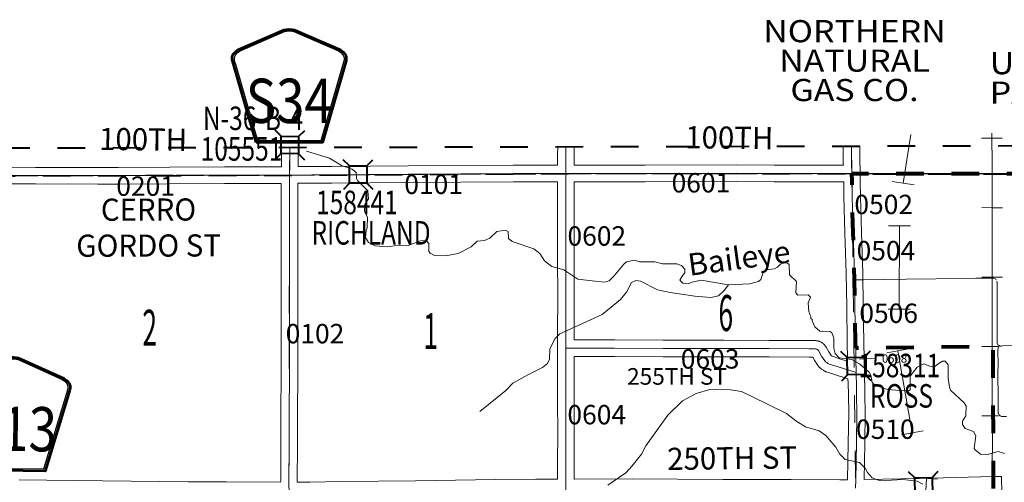
# Model space of a CAD drawing. Extents: x -9.3 to 34.7, y 33.2 to 67.2.
# Drawn here: x 10.1 to 13.7, y 61.5 to 63.2 of the extents above; entities that cross this region are included whole.
import ezdxf
from ezdxf.enums import TextEntityAlignment as Align

# ---------------------------------------------------------------- set-up
doc = ezdxf.new("R2010")
doc.units = ezdxf.units.MI
doc.header["$MEASUREMENT"] = 0
for name, pattern in [('DGN Style 1', [0.03005, 5e-05, -0.03]), ('DGN Style 2', [0.05, 0.03, -0.02]), ('DGN Style 7', [0.1, 0.045, -0.02, 0.015, -0.02])]:
    doc.linetypes.add(name, pattern=pattern)
for name, color, linetype, lineweight in [('tdCoCityStreetMinor', 7, 'Continuous', 0), ('tdCoClipBndry', 7, 'Continuous', 0), ('tdCoCoAdjSecRdTxt', 7, 'Continuous', 0), ('tdCoCoBndry', 1, 'DGN Style 7', 30), ('tdCoCoBndryPart', 1, 'DGN Style 7', 30), ('tdCoCorpBndry', 7, 'DGN Style 1', 80), ('tdCoHydroRiver', 5, 'Continuous', 0), ('tdCoHydroTxtLg', 5, 'Continuous', 0), ('tdCoPipe', 7, 'Continuous', 13), ('tdCoPipeTxt', 7, 'Continuous', 0), ('tdCoRRCL', 7, 'Continuous', 13), ('tdCoRROwnerTxt', 7, 'Continuous', 0), ('tdCoSecRdNmbr', 1, 'Continuous', 13), ('tdCoSecRdTxt', 7, 'Continuous', 0), ('tdCoSecRteBand', 7, 'Continuous', 30), ('tdCoSecRteCL', 7, 'Continuous', 0), ('tdCoSectLine', 7, 'DGN Style 1', 13), ('tdCoSectLinePart', 7, 'DGN Style 1', 13), ('tdCoSectNmbr', 7, 'Continuous', 0), ('tdCoShieldCoRteHrd', 52, 'Continuous', 0), ('tdCoStrucSec', 7, 'Continuous', 40), ('tdCoStrucSecCoName', 7, 'Continuous', 0), ('tdCoStrucSecFHWANum', 7, 'Continuous', 0), ('tdCoSurfConc', 6, 'Continuous', 0), ('tdCoSurfGravel', 1, 'Continuous', 0), ('tdCoTwpBndryShd', 7, 'Continuous', 0), ('tdPICoBndry', 30, 'Continuous', 100)]:
    doc.layers.add(name, color=color, linetype=linetype, lineweight=lineweight)
doc.styles.add('Style-Century Gothic', font='GOTHIC.TTF')
doc.styles.add('Style-Franklin Gothic Book I -0.08000', font='txt')
doc.styles.add('Style-Franklin Gothic Book I 0.15000', font='txt', dxfattribs={"oblique": 8.594367})
doc.styles.add('Style-Trebuchet MS', font='trebucbd.ttf')
doc.styles.add('Style-Tw Cen MT', font='TCM_____.TTF')
doc.styles.add('Style-Tw Cen MT IF', font='TCMI____.TTF')

# ---------------------------------------------------------------- blocks, each defined once
blk = doc.blocks.new('Shield_County_Route_16')
at = {"layer": 'tdCoShieldCoRteHrd', "color": 7, "linetype": 'Continuous', "lineweight": 53, "flags": 128}
blk.add_lwpolyline([(-0.1156, -0.1333), (-0.1975, 0.1496), (-0.2014, 0.1627), (-0.2021, 0.1686), (-0.2021, 0.1764), (-0.1979, 0.1867), (-0.1906, 0.1952), (-0.181, 0.2019), (-0.0138, 0.2742), (-0.0062, 0.2759), (0.0042, 0.2768), (0.0146, 0.2759), (0.0221, 0.2742), (0.1894, 0.2019), (0.199, 0.1952), (0.2063, 0.1867), (0.2105, 0.1764), (0.2105, 0.1686), (0.2098, 0.1627), (0.2059, 0.1496), (0.124, -0.1333), (-0.1156, -0.1333)], close=True, dxfattribs=at)
at = {"layer": 'tdCoShieldCoRteHrd', "color": 7, "linetype": 'Continuous', "lineweight": 30, "flags": 128}
blk.add_lwpolyline([(-0.1097, -0.127), (-0.1894, 0.1483), (-0.1932, 0.1609), (-0.1939, 0.1665), (-0.1939, 0.1741), (-0.1898, 0.184), (-0.1828, 0.1921), (-0.1736, 0.1985), (-0.013, 0.268), (-0.0058, 0.2695), (0.0042, 0.2704), (0.0142, 0.2695), (0.0214, 0.268), (0.182, 0.1985), (0.1912, 0.1921), (0.1982, 0.184), (0.2022, 0.1741), (0.2022, 0.1665), (0.2015, 0.1609), (0.1978, 0.1483), (0.1181, -0.127), (-0.1097, -0.127)], close=True, dxfattribs=at)
at = {"layer": 'tdCoShieldCoRteHrd', "color": 7, "linetype": 'Continuous', "lineweight": 0, "insert": (0.0042, -0.0624), "char_height": 0.16, "attachment_point": 8, "line_spacing_factor": 0.6, "style": 'Style-Trebuchet MS'}
blk.add_mtext('\\H1x;\\W0.84375;\\T1.010;C13', dxfattribs=at)
blk = doc.blocks.new('Shield_County_Route_33')
at = {"layer": 'tdCoShieldCoRteHrd', "color": 7, "linetype": 'Continuous', "lineweight": 53, "flags": 128}
blk.add_lwpolyline([(-0.1156, -0.1333), (-0.1975, 0.1496), (-0.2014, 0.1627), (-0.2021, 0.1686), (-0.2021, 0.1764), (-0.1979, 0.1867), (-0.1906, 0.1952), (-0.181, 0.2019), (-0.0138, 0.2742), (-0.0062, 0.2759), (0.0042, 0.2768), (0.0146, 0.2759), (0.0221, 0.2742), (0.1894, 0.2019), (0.199, 0.1952), (0.2063, 0.1867), (0.2105, 0.1764), (0.2105, 0.1686), (0.2098, 0.1627), (0.2059, 0.1496), (0.124, -0.1333), (-0.1156, -0.1333)], close=True, dxfattribs=at)
at = {"layer": 'tdCoShieldCoRteHrd', "color": 7, "linetype": 'Continuous', "lineweight": 30, "flags": 128}
blk.add_lwpolyline([(-0.1097, -0.127), (-0.1894, 0.1483), (-0.1932, 0.1609), (-0.1939, 0.1665), (-0.1939, 0.1741), (-0.1898, 0.184), (-0.1828, 0.1921), (-0.1736, 0.1985), (-0.013, 0.268), (-0.0058, 0.2695), (0.0042, 0.2704), (0.0142, 0.2695), (0.0214, 0.268), (0.182, 0.1985), (0.1912, 0.1921), (0.1982, 0.184), (0.2022, 0.1741), (0.2022, 0.1665), (0.2015, 0.1609), (0.1978, 0.1483), (0.1181, -0.127), (-0.1097, -0.127)], close=True, dxfattribs=at)
at = {"layer": 'tdCoShieldCoRteHrd', "color": 7, "linetype": 'Continuous', "lineweight": 0, "insert": (0.0042, -0.0624), "char_height": 0.16, "attachment_point": 8, "line_spacing_factor": 0.6, "style": 'Style-Trebuchet MS'}
blk.add_mtext('\\H1x;\\W0.84375;\\T1.010;S34', dxfattribs=at)
blk = doc.blocks.new('Bridge-Small_1')
at = {"layer": 'tdCoStrucSec', "color": 7, "linetype": 'Continuous', "lineweight": 40}
for p, q in [((-0.0313, 0.0313), (-0.0534, 0.0534)), ((0.0313, 0.0313), (0.0534, 0.0534)), ((-0.0313, -0.0313), (-0.0534, -0.0534)), ((0.0313, -0.0313), (0.0534, -0.0534))]:
    blk.add_line(p, q, dxfattribs=at)
at = {"layer": 'tdCoStrucSec', "color": 7, "linetype": 'Continuous', "lineweight": 40, "flags": 128}
blk.add_lwpolyline([(-0.0313, 0.0313), (0.0313, 0.0313), (0.0313, -0.0313), (-0.0313, -0.0313), (-0.0313, 0.0313)], close=True, dxfattribs=at)

msp = doc.modelspace()

# ---------------------------------------------------------------- linework, layer by layer
at = {"layer": 'tdCoCityStreetMinor', "flags": 128}
for points in [[(13.1214, 62.2657), (13.1538, 62.2657), (13.3082, 62.2677), (13.524, 62.2706)], [(13.524, 62.2706), (13.5595, 62.2711), (13.6251, 62.2716), (13.6275, 62.2706), (13.6297, 62.2693), (13.6317, 62.2676), (13.6333, 62.2656)], [(13.6409, 61.7842), (13.6406, 61.7851), (13.6401, 61.8401), (13.6399, 61.9276), (13.6406, 61.9602), (13.6396, 62.0088), (13.6401, 62.0199), (13.644, 62.0279), (13.6411, 62.0297), (13.6396, 62.0314), (13.6384, 62.0334), (13.6375, 62.0355), (13.637, 62.0378), (13.6369, 62.0401), (13.6367, 62.0497), (13.6367, 62.1214), (13.6367, 62.2159), (13.6376, 62.2524), (13.6357, 62.261)], [(13.6441, 62.0278), (13.647, 62.026), (13.6502, 62.0259), (13.6533, 62.0261), (13.6564, 62.0265), (13.7094, 62.0275), (13.7605, 62.0285), (13.959, 62.0317), (14.0505, 62.0339)], [(13.6706, 61.7716), (13.6581, 61.7713), (13.6554, 61.7715), (13.6528, 61.772), (13.6503, 61.773), (13.648, 61.7743), (13.6459, 61.776), (13.6441, 61.7779), (13.6426, 61.7801), (13.6414, 61.7825), (13.6409, 61.7842)]]:
    msp.add_lwpolyline(points, dxfattribs=at)
at = {"layer": 'tdCoClipBndry', "color": 1, "linetype": 'DGN Style 2', "lineweight": 40, "flags": 128}
msp.add_lwpolyline([(16.1317, 38.3529), (15.1425, 38.3438), (14.1327, 38.3613), (12.1339, 38.3555), (5.0742, 38.3795), (4.0854, 38.3696), (0.0076, 38.3776), (-0.025, 38.3895), (-0.0516, 38.4119), (-0.0689, 38.4419), (-0.0749, 38.4761), (-0.0741, 39.4779), (-0.0829, 41.4826), (-0.0587, 44.4941), (-0.0582, 46.487), (-0.0456, 48.4819), (-0.0345, 52.4593), (-0.0298, 62.6859), (-0.0204, 62.7283), (0.0061, 62.7627), (0.0363, 62.78), (0.0707, 62.7859), (6.1038, 62.7547), (10.0833, 62.7418), (21.087, 62.7666), (22.086, 62.7769), (24.088, 62.7848), (24.1222, 62.7789), (24.1588, 62.7558), (24.1789, 62.7274), (24.1884, 62.6851), (24.2016, 57.5514), (24.2006, 54.468), (24.2144, 52.4795), (24.224, 41.4897), (24.2326, 39.4858), (24.2287, 38.475), (24.2197, 38.4417), (24.1999, 38.4134), (24.1718, 38.3935), (24.1385, 38.3844), (21.1366, 38.3613), (18.1308, 38.3497), (16.1317, 38.3529)], close=True, dxfattribs=at)
at = {"layer": 'tdCoCoBndry', "color": 1, "linetype": 'DGN Style 7', "lineweight": 30, "flags": 128}
msp.add_lwpolyline([(0.0701, 62.6859), (1.1055, 62.6782), (2.1026, 62.6768), (3.0833, 62.6731), (3.0982, 62.673), (4.0812, 62.6666), (4.0974, 62.6665), (5.0832, 62.662), (5.1001, 62.6619), (6.0811, 62.6549), (6.1034, 62.6547), (6.3207, 62.6541), (6.3263, 62.6541), (7.0948, 62.6516), (8.0889, 62.6472), (9.0826, 62.6462), (10.0833, 62.6419), (11.0793, 62.644), (12.0776, 62.6494), (13.1114, 62.6489), (14.1134, 62.65), (15.1122, 62.6523), (16.1094, 62.6529), (17.1019, 62.6576), (18.1011, 62.6575), (19.0874, 62.6627), (20.0949, 62.664), (21.0876, 62.6666), (22.0864, 62.6769), (23.0864, 62.6797), (24.0884, 62.6849)], dxfattribs=at)
at = {"layer": 'tdCoCoBndryPart', "color": 1, "linetype": 'DGN Style 7', "lineweight": 30, "flags": 128}
msp.add_lwpolyline([(13.1412, 62.6489), (14.1134, 62.65), (14.5693, 62.6511)], dxfattribs=at)
at = {"layer": 'tdCoCorpBndry', "color": 7, "linetype": 'DGN Style 1', "lineweight": 80, "flags": 128}
msp.add_lwpolyline([(15.109, 62.6523), (15.1125, 62.6523), (16.1109, 62.6533), (16.1105, 62.0161), (16.1074, 61.5116), (16.1136, 60.5248), (15.7696, 60.5292), (15.7146, 60.5312), (15.6571, 60.5309), (15.5444, 60.5312), (15.4379, 60.5314), (15.3513, 60.5319), (15.2657, 60.5339), (15.1715, 60.5319), (15.1127, 60.5338), (15.1033, 60.5341), (15.0536, 60.5336), (14.8976, 60.536), (14.7718, 60.5372), (14.6882, 60.5404), (14.6009, 60.5394), (14.5506, 60.5414), (14.4887, 60.5434), (14.4554, 60.5432), (14.3953, 60.5429), (14.3183, 60.5446), (14.1672, 60.5463), (14.1234, 60.5458), (14.0653, 60.5451), (13.8956, 60.5397), (13.7654, 60.5352), (13.7235, 60.5345), (13.6885, 60.532), (13.6261, 60.5298), (13.6235, 61.5244), (13.6227, 62.0238), (13.1258, 62.0187), (13.1254, 62.0408), (13.1232, 62.1688), (13.1214, 62.2657), (13.118, 62.3887), (13.1166, 62.4354), (13.1131, 62.5656), (13.1124, 62.6229), (13.1118, 62.6489), (14.6002, 62.65), (15.109, 62.6523)], close=True, dxfattribs=at)
at = {"layer": 'tdCoHydroRiver', "color": 5, "linetype": 'Continuous', "lineweight": 0, "flags": 128}
for points in [[(13.6633, 61.6374), (13.6412, 61.6452), (13.6018, 61.634), (13.5766, 61.6355), (13.5575, 61.6512), (13.5544, 61.6559), (13.5605, 61.7017), (13.551, 61.7174), (13.5209, 61.7283), (13.5114, 61.7425), (13.5114, 61.7551), (13.5239, 61.7741), (13.5254, 61.8089), (13.5174, 61.8214), (13.4683, 61.867), (13.4651, 61.8781), (13.4603, 61.9096), (13.4601, 61.9585), (13.449, 61.9711), (13.4395, 61.9711), (13.4269, 61.9647), (13.408, 61.9504), (13.3938, 61.9535), (13.3717, 61.9613), (13.3481, 61.9502), (13.3229, 61.917), (13.3231, 61.868), (13.3153, 61.8633), (13.2411, 61.8693), (13.1952, 61.8849), (13.1857, 61.8943), (13.1809, 61.9211), (13.1745, 61.9322), (13.1397, 61.962), (13.1112, 61.9777), (13.0654, 61.9838), (13.0512, 61.9995), (13.0463, 62.0185), (13.0462, 62.0563), (13.0398, 62.0737), (13.0335, 62.0784), (12.9956, 62.0798), (12.9782, 62.0955), (12.9686, 62.1176), (12.9686, 62.1223), (12.9639, 62.1255), (12.9638, 62.1318), (12.9559, 62.1507), (12.9542, 62.1822), (12.962, 62.2028), (12.9541, 62.2107), (12.9162, 62.2105), (12.9098, 62.2184), (12.9113, 62.2594), (12.8859, 62.283), (12.8858, 62.3209), (12.8731, 62.3287), (12.8542, 62.3223), (12.8432, 62.3112), (12.8322, 62.3049), (12.8022, 62.3016), (12.7927, 62.2952), (12.7834, 62.2668), (12.774, 62.2589), (12.7424, 62.2509), (12.6655, 62.2474), (12.5676, 62.2646), (12.5329, 62.2566), (12.5219, 62.2503), (12.5014, 62.2534), (12.4903, 62.2644), (12.5013, 62.2818), (12.5076, 62.2912), (12.5076, 62.3039), (12.4965, 62.3165), (12.4791, 62.3227), (12.427, 62.3226), (12.4002, 62.3304), (12.3449, 62.3303), (12.326, 62.3366), (12.2976, 62.3302), (12.2882, 62.3223), (12.252, 62.278), (12.2346, 62.2622), (12.2173, 62.2574), (12.1731, 62.262), (12.121, 62.2682), (12.0704, 62.3013), (12.0278, 62.3138), (12.0009, 62.3342), (11.9835, 62.361), (11.9629, 62.3768), (11.8839, 62.4034), (11.8713, 62.4144), (11.8696, 62.4397), (11.8602, 62.4444), (11.8286, 62.4396), (11.8034, 62.4158), (11.7845, 62.4079), (11.7577, 62.4047), (11.7356, 62.3841), (11.6883, 62.3603), (11.6426, 62.3523), (11.6031, 62.3538), (11.5873, 62.3617), (11.5826, 62.368), (11.5825, 62.3964), (11.573, 62.4074), (11.5525, 62.4058), (11.5084, 62.3899), (11.4579, 62.3882), (11.4326, 62.385), (11.3884, 62.388), (11.3647, 62.4006), (11.3536, 62.4179), (11.3567, 62.4448), (11.3599, 62.4527), (11.3613, 62.4921), (11.3502, 62.5126), (11.3518, 62.5379), (11.3643, 62.5584), (11.3627, 62.5868), (11.3247, 62.6246), (11.3216, 62.6309), (11.3199, 62.653), (11.3057, 62.6656), (11.2678, 62.6781), (11.2235, 62.7048), (11.1402, 62.7305)], [(11.767, 61.7892), (11.8616, 61.8652), (11.8867, 61.8921), (11.9403, 61.9222), (11.9939, 61.9491), (12.0112, 61.9634), (12.0191, 61.9792), (12.0206, 62.0155), (12.0394, 62.0534), (12.0568, 62.0708), (12.2097, 62.1406), (12.2758, 62.1944), (12.2979, 62.2213), (12.3151, 62.2561), (12.3309, 62.2624), (12.3483, 62.2609), (12.4099, 62.2295), (12.4557, 62.2201), (12.5441, 62.2061), (12.6025, 62.2015), (12.6293, 62.2079), (12.6498, 62.2269), (12.6655, 62.2474)], [(12.2301, 61.5236), (12.2947, 61.5679), (12.3183, 61.5932), (12.3514, 61.6359), (12.3672, 61.6659), (12.4464, 61.7763), (12.5003, 61.8283), (12.5493, 61.8552), (12.5984, 61.8694), (12.6728, 61.8679), (12.7125, 61.8616), (12.7506, 61.8443), (12.8762, 61.783), (12.9096, 61.7562), (12.9446, 61.7341), (12.9938, 61.72), (13.0176, 61.7027), (13.0541, 61.6603), (13.0684, 61.6351), (13.0874, 61.6162), (13.1395, 61.6053), (13.1601, 61.5849), (13.168, 61.5692), (13.1855, 61.5503), (13.2139, 61.5393), (13.296, 61.5444), (13.3481, 61.5383), (13.3686, 61.5273)]]:
    msp.add_lwpolyline(points, dxfattribs=at)
at = {"layer": 'tdCoPipe', "color": 7, "linetype": 'Continuous', "lineweight": 0}
for p, q in [((13.3367, 62.608), (13.2573, 62.6206)), ((13.3243, 62.4603), (13.2438, 62.4606)), ((13.3234, 62.1594), (13.243, 62.1597)), ((13.3172, 62.0157), (13.2379, 62.0016)), ((13.37, 61.7195), (13.2908, 61.7054)), ((13.4215, 61.5457), (13.3411, 61.5496))]:
    msp.add_line(p, q, dxfattribs=at)
at = {"layer": 'tdCoPipe', "color": 7, "linetype": 'Continuous', "lineweight": 0, "flags": 128}
for points in [[(13.297, 62.6144), (13.3249, 62.7901)], [(13.2831, 62.1596), (13.2841, 62.4605)], [(13.3303, 61.7124), (13.2776, 62.0087)], [(13.349, 61.2493), (13.3725, 61.3707), (13.3813, 61.5477)]]:
    msp.add_lwpolyline(points, dxfattribs=at)
at = {"layer": 'tdCoRRCL', "color": 7, "linetype": 'Continuous', "lineweight": 13}
for p, q in [((13.6181, 62.7768), (13.5805, 62.7769)), ((13.6181, 62.7768), (13.6557, 62.7767)), ((13.6187, 62.526), (13.5811, 62.5262)), ((13.6187, 62.526), (13.6564, 62.5259)), ((13.619, 62.2753), (13.5814, 62.2754)), ((13.6189, 62.2753), (13.6566, 62.2752)), ((13.6193, 62.0246), (13.5817, 62.0244)), ((13.6193, 62.0246), (13.6396, 62.0246)), ((13.6199, 61.7738), (13.5822, 61.7737)), ((13.6199, 61.7738), (13.6418, 61.7739))]:
    msp.add_line(p, q, dxfattribs=at)
at = {"layer": 'tdCoRRCL', "color": 7, "linetype": 'Continuous', "lineweight": 13, "flags": 128}
msp.add_lwpolyline([(13.6198, 61.5191), (13.6195, 61.567), (13.6193, 61.6148), (13.6196, 61.6621), (13.6199, 61.7093), (13.6199, 61.747), (13.6199, 61.7846), (13.6195, 61.832), (13.6192, 61.8794), (13.6195, 61.9223), (13.6199, 61.9652), (13.6196, 61.9945), (13.6193, 62.0238), (13.6194, 62.0665), (13.6195, 62.1093), (13.6192, 62.1823), (13.6189, 62.2553), (13.6192, 62.3105), (13.6195, 62.3658), (13.6192, 62.4155), (13.6189, 62.4652), (13.6188, 62.533), (13.6186, 62.6008), (13.6186, 62.6495), (13.6184, 62.7062), (13.6181, 62.763), (13.6181, 62.795)], dxfattribs=at)
at = {"layer": 'tdCoSecRdNmbr', "color": 7, "linetype": 'Continuous', "lineweight": 0, "flags": 128}
msp.add_lwpolyline([(13.1988, 61.9821), (13.1393, 61.9792), (13.1393, 61.9792)], dxfattribs=at)
at = {"layer": 'tdCoSecRteBand', "color": 7, "linetype": 'Continuous', "lineweight": 0, "flags": 128}
for points in [[(9.1127, 62.745), (9.1126, 62.7355), (9.1126, 62.6987), (9.1128, 62.6764), (9.1128, 62.6763), (9.1129, 62.6763), (9.1389, 62.6764), (9.139, 62.6764), (9.1391, 62.6764), (9.5014, 62.6752), (9.7354, 62.6744), (9.7355, 62.6744), (10.0289, 62.672), (10.1612, 62.6717), (10.3868, 62.6715)], [(10.3868, 62.6715), (10.4605, 62.6715), (10.6465, 62.6727), (10.6467, 62.6727), (10.8442, 62.673), (11.0283, 62.6737), (11.0495, 62.6738), (11.05, 62.6738), (11.05, 62.6744), (11.05, 62.6748), (11.0506, 62.744)], [(11.11, 62.6742), (11.2322, 62.6749), (11.5079, 62.6769), (11.508, 62.6769), (11.888, 62.6791), (11.8881, 62.6791), (12.0482, 62.6793), (12.0485, 62.7167), (12.0486, 62.7463)], [(11.1106, 62.7442), (11.11, 62.6742), (11.11, 62.6742)], [(12.1086, 62.7464), (12.1085, 62.7164), (12.1085, 62.7162), (12.1082, 62.6794), (12.3648, 62.6799), (12.3648, 62.6799), (12.6938, 62.6804), (12.6938, 62.6804), (12.6939, 62.6804), (12.8308, 62.6799), (13.0811, 62.679)], [(13.0811, 62.679), (13.0809, 62.6858), (13.0809, 62.6864), (13.0807, 62.7486)], [(13.1407, 62.7487), (13.1409, 62.6869), (13.1411, 62.6788), (13.1419, 62.6788), (13.1418, 62.6492), (13.1424, 62.6236), (13.1424, 62.6235), (13.1425, 62.6196), (13.1424, 62.6196), (13.1431, 62.5662), (13.1466, 62.4362), (13.151, 62.2905), (13.151, 62.2902), (13.1532, 62.1693), (13.1532, 62.1693), (13.1554, 62.0413), (13.1554, 62.0413), (13.1564, 61.9802), (13.1568, 61.9612), (13.1569, 61.9532), (13.1646, 61.9509), (13.1574, 61.9266), (13.1577, 61.9147), (13.1581, 61.8951), (13.1582, 61.895), (13.1591, 61.8498), (13.1591, 61.8498), (13.1604, 61.7852), (13.1604, 61.7846), (13.1604, 61.7842), (13.1591, 61.6747), (13.1591, 61.6745), (13.1565, 61.5438), (13.3546, 61.5478), (13.4864, 61.5515), (13.4866, 61.5515), (13.6228, 61.5544), (13.6528, 61.555), (13.6541, 61.495)], [(11.0473, 61.5343), (11.0474, 61.5392), (11.0479, 61.6676), (11.0479, 61.6676), (11.0484, 61.7869), (11.0484, 61.787), (11.0491, 61.9241), (11.0496, 62.045), (11.0494, 62.1719), (11.0494, 62.172), (11.0494, 62.2886), (11.0494, 62.2887), (11.0496, 62.411), (11.0494, 62.5347), (11.0494, 62.5348), (11.0494, 62.5348), (11.0495, 62.6138), (11.0287, 62.6137), (11.0286, 62.6137), (10.8444, 62.613), (10.8443, 62.613), (10.6469, 62.6127), (10.4608, 62.6115), (10.4606, 62.6115), (10.3868, 62.6115), (10.3868, 62.6115), (10.1611, 62.6117), (10.1611, 62.6117), (10.0287, 62.612)], [(11.1073, 61.5345), (11.1075, 61.5345), (11.1525, 61.5347), (11.2659, 61.5369), (11.2663, 61.5369), (11.5347, 61.5389), (11.8241, 61.5436), (11.8242, 61.5436), (11.9692, 61.5456), (11.9696, 61.5456), (12.0476, 61.5456), (12.0476, 61.5493), (12.0476, 61.5496), (12.0476, 61.5498), (12.0478, 61.6018), (12.0478, 61.6019), (12.0486, 61.7115), (12.0483, 61.829), (12.0483, 61.829), (12.0481, 61.9743), (12.0481, 61.9743), (12.0481, 61.9744), (12.0481, 61.9885), (12.0482, 62.0184), (12.048, 62.0483), (12.0483, 62.0483), (12.0483, 62.0485), (12.0483, 62.0688), (12.0486, 62.2076), (12.0483, 62.3375), (12.0481, 62.4618), (12.0481, 62.4618), (12.0481, 62.4619), (12.0483, 62.5909), (12.048, 62.6193), (12.048, 62.6193), (11.8883, 62.6191), (11.5083, 62.6169), (11.2326, 62.6149), (11.2326, 62.6149), (11.1095, 62.6142), (11.1094, 62.5348), (11.1096, 62.411), (11.1096, 62.411), (11.1096, 62.4109), (11.1094, 62.2886), (11.1094, 62.172), (11.1096, 62.0451), (11.1096, 62.045), (11.1096, 62.0449), (11.1091, 61.9238), (11.1091, 61.9237), (11.1084, 61.7867), (11.1079, 61.6673), (11.1074, 61.5388), (11.1074, 61.5385), (11.1073, 61.5345)], [(13.0966, 61.9714), (13.0964, 61.9791), (13.0964, 61.9792), (13.0954, 62.0403), (13.0932, 62.1683), (13.091, 62.2889), (13.0866, 62.4345), (13.0866, 62.4346), (13.0831, 62.5648), (13.0831, 62.5652), (13.0824, 62.619), (12.8306, 62.6199), (12.8306, 62.6199), (12.6938, 62.6204), (12.3649, 62.6199), (12.108, 62.6194), (12.1083, 62.5914), (12.1083, 62.5911), (12.1083, 62.591), (12.1081, 62.4618), (12.1083, 62.3376), (12.1083, 62.3376), (12.1086, 62.2076), (12.1086, 62.2076), (12.1086, 62.2075), (12.1083, 62.0687), (12.1083, 62.0687), (12.1083, 62.0486), (12.1613, 62.0489), (12.1615, 62.0489), (12.1618, 62.0489), (12.2547, 62.0482), (12.4297, 62.0477), (12.5667, 62.0475), (12.6491, 62.0475), (12.6492, 62.0475), (12.8132, 62.0467), (12.8132, 62.0467), (12.9575, 62.046), (12.9577, 62.046), (12.9803, 62.0457), (12.982, 62.0457), (12.9839, 62.0455), (12.9843, 62.0454), (12.9868, 62.0451), (12.9884, 62.0448), (12.9903, 62.0443), (12.9916, 62.044), (12.994, 62.0432), (12.9945, 62.043), (12.9964, 62.0423), (12.9982, 62.0415), (12.9986, 62.0413), (13.0008, 62.0402), (13.0021, 62.0394), (13.0038, 62.0384), (13.005, 62.0376), (13.007, 62.0361), (13.0074, 62.0358), (13.0089, 62.0345), (13.0104, 62.0332), (13.0107, 62.0328), (13.0125, 62.031), (13.0135, 62.0299), (13.0147, 62.0284), (13.0156, 62.0272), (13.017, 62.0251), (13.0173, 62.0248), (13.0183, 62.0231), (13.0186, 62.0226), (13.0284, 62.0049), (13.0368, 61.992), (13.037, 61.9919), (13.0386, 61.9906), (13.0403, 61.9895), (13.0413, 61.989), (13.0673, 61.9804), (13.0966, 61.9714)], [(13.0964, 61.5429), (13.0991, 61.6756), (13.1004, 61.7845), (13.0992, 61.8486), (13.0982, 61.8936), (13.098, 61.9001), (13.0979, 61.9001), (13.0978, 61.9082), (13.0493, 61.9232), (13.0488, 61.9234), (13.0202, 61.9327), (13.0199, 61.9328), (13.0181, 61.9335), (13.0163, 61.9343), (13.0157, 61.9346), (13.0113, 61.9369), (13.0102, 61.9376), (13.0088, 61.9384), (13.0046, 61.9411), (13.0043, 61.9413), (13.0027, 61.9425), (13.0023, 61.9428), (12.9984, 61.9459), (12.9973, 61.9468), (12.9962, 61.9478), (12.9927, 61.9513), (12.9923, 61.9516), (12.991, 61.953), (12.9898, 61.9546), (12.9886, 61.9562), (12.9885, 61.9564), (12.9776, 61.9729), (12.9767, 61.9743), (12.9764, 61.9748), (12.9704, 61.9858), (12.9571, 61.986), (12.8129, 61.9867), (12.649, 61.9875), (12.5667, 61.9875), (12.5666, 61.9875), (12.4295, 61.9877), (12.4295, 61.9877), (12.2544, 61.9882), (12.2543, 61.9882), (12.1615, 61.9889), (12.1081, 61.9886), (12.1081, 61.9743), (12.1083, 61.8291), (12.1086, 61.7115), (12.1086, 61.7114), (12.1086, 61.7112), (12.1078, 61.6015), (12.1076, 61.5498), (12.1076, 61.546), (12.1077, 61.5456), (12.108, 61.5456), (12.1089, 61.5456), (12.319, 61.5458), (12.319, 61.5458), (12.3192, 61.5458), (12.6454, 61.5441), (12.7545, 61.5443), (12.7546, 61.5443), (12.7546, 61.5443), (12.8927, 61.5441), (12.8928, 61.5441), (13.0682, 61.5431), (13.0682, 61.5431), (13.0964, 61.5429)], [(10.1027, 61.5428), (10.403, 61.5389), (10.7126, 61.5357), (10.8506, 61.5352), (10.8506, 61.5352), (11.0473, 61.5343)]]:
    msp.add_lwpolyline(points, dxfattribs=at)
at = {"layer": 'tdCoSecRteCL', "color": 7, "linetype": 'Continuous', "lineweight": 13, "flags": 128}
for points in [[(11.0797, 62.644), (11.08, 62.6745), (11.0806, 62.7441)], [(12.0779, 62.6494), (12.0785, 62.7165), (12.0786, 62.7463)], [(13.1118, 62.6489), (13.1109, 62.6865), (13.1107, 62.7486)], [(10.0287, 62.642), (10.1612, 62.6417), (10.3868, 62.6415), (10.4606, 62.6415), (10.6467, 62.6427), (10.8443, 62.643), (11.0285, 62.6437), (11.0797, 62.644), (11.2324, 62.6449), (11.5081, 62.6469), (11.8882, 62.6491), (12.0779, 62.6494), (12.0993, 62.6494), (12.3649, 62.6499), (12.6938, 62.6504), (12.8307, 62.6499), (13.1118, 62.6489)], [(11.0777, 61.5043), (11.0771, 61.5222), (11.0774, 61.539), (11.0779, 61.6674), (11.0784, 61.7868), (11.0791, 61.9239), (11.0796, 62.045), (11.0794, 62.172), (11.0794, 62.2886), (11.0796, 62.411), (11.0794, 62.5348), (11.0795, 62.6318), (11.0797, 62.644)], [(12.078, 61.5153), (12.078, 61.5156), (12.0776, 61.5496), (12.0778, 61.6017), (12.0786, 61.7114), (12.0783, 61.829), (12.0781, 61.9743), (12.0782, 62.0184), (12.0783, 62.0688), (12.0786, 62.2076), (12.0783, 62.3376), (12.0781, 62.4618), (12.0783, 62.5911), (12.0778, 62.6344), (12.0779, 62.6494)], [(13.1258, 62.0187), (13.1254, 62.0408), (13.1232, 62.1688), (13.1214, 62.2657), (13.121, 62.2896), (13.1166, 62.4354), (13.1131, 62.5656), (13.1124, 62.6229), (13.1118, 62.6489)], [(12.0782, 62.0184), (12.1615, 62.0189), (12.2545, 62.0182), (12.4296, 62.0177), (12.5667, 62.0175), (12.6491, 62.0175), (12.8131, 62.0167), (12.9573, 62.016), (12.98, 62.0157), (12.9825, 62.0154), (12.9849, 62.0146), (12.9871, 62.0135), (12.9892, 62.012), (12.9909, 62.0102), (12.9923, 62.0081), (13.0027, 61.9893), (13.0136, 61.9728), (13.0171, 61.9694), (13.021, 61.9663), (13.0252, 61.9635), (13.0296, 61.9612), (13.0582, 61.9519), (13.1083, 61.9363), (13.1274, 61.9307)], [(13.1256, 61.5132), (13.1264, 61.5422), (13.1291, 61.6751), (13.1304, 61.7846), (13.1291, 61.8492), (13.1282, 61.8943), (13.1277, 61.914), (13.1274, 61.9307), (13.1264, 61.9796), (13.1258, 62.0181), (13.1258, 62.0187)]]:
    msp.add_lwpolyline(points, dxfattribs=at)
at = {"layer": 'tdCoSectLine', "color": 7, "linetype": 'DGN Style 1', "lineweight": 0, "flags": 128}
for points in [[(11.0802, 62.7441), (11.0793, 62.644)], [(12.0779, 62.7463), (12.0776, 62.6494)], [(13.11, 62.7486), (13.1114, 62.6489)], [(10.0833, 62.6419), (11.0793, 62.644)], [(11.0793, 62.644), (11.0773, 61.5043)], [(11.0793, 62.644), (12.0776, 62.6494)], [(12.0776, 62.6494), (13.1114, 62.6489)], [(12.0776, 62.6494), (12.0777, 61.5153)], [(13.1114, 62.6489), (14.1134, 62.65)], [(13.1114, 62.6489), (13.1252, 61.5132)]]:
    msp.add_lwpolyline(points, dxfattribs=at)
at = {"layer": 'tdCoSectLinePart', "color": 7, "linetype": 'DGN Style 1', "lineweight": 0, "flags": 128}
msp.add_lwpolyline([(13.1412, 62.6489), (14.1134, 62.65)], dxfattribs=at)
at = {"layer": 'tdCoSurfConc', "color": 6, "linetype": 'Continuous', "lineweight": 0, "flags": 128}
for points in [[(11.0797, 62.644), (11.08, 62.6745), (11.0806, 62.7441)], [(11.0777, 61.5043), (11.0771, 61.5222), (11.0774, 61.539), (11.0779, 61.6674), (11.0784, 61.7868), (11.0791, 61.9239), (11.0796, 62.045), (11.0794, 62.172), (11.0794, 62.2886), (11.0796, 62.411), (11.0794, 62.5348), (11.0795, 62.6318), (11.0797, 62.644)]]:
    msp.add_lwpolyline(points, dxfattribs=at)
at = {"layer": 'tdCoSurfGravel', "color": 1, "linetype": 'Continuous', "lineweight": 0, "flags": 128}
for points in [[(12.0779, 62.6494), (12.0785, 62.7165), (12.0786, 62.7463)], [(13.1118, 62.6489), (13.1109, 62.6865), (13.1107, 62.7486)], [(10.0287, 62.642), (10.1612, 62.6417), (10.3868, 62.6415), (10.4606, 62.6415), (10.6467, 62.6427), (10.8443, 62.643), (11.0285, 62.6437), (11.0797, 62.644), (11.2324, 62.6449), (11.5081, 62.6469), (11.8882, 62.6491), (12.0779, 62.6494), (12.0993, 62.6494), (12.3649, 62.6499), (12.6938, 62.6504), (12.8307, 62.6499), (13.1118, 62.6489)], [(12.078, 61.5153), (12.078, 61.5156), (12.0776, 61.5496), (12.0778, 61.6017), (12.0786, 61.7114), (12.0783, 61.829), (12.0781, 61.9743), (12.0782, 62.0184), (12.0783, 62.0688), (12.0786, 62.2076), (12.0783, 62.3376), (12.0781, 62.4618), (12.0783, 62.5911), (12.0778, 62.6344), (12.0779, 62.6494)], [(13.1258, 62.0187), (13.1254, 62.0408), (13.1232, 62.1688), (13.1214, 62.2657), (13.121, 62.2896), (13.1166, 62.4354), (13.1131, 62.5656), (13.1124, 62.6229), (13.1118, 62.6489)], [(12.0782, 62.0184), (12.1615, 62.0189), (12.2545, 62.0182), (12.4296, 62.0177), (12.5667, 62.0175), (12.6491, 62.0175), (12.8131, 62.0167), (12.9573, 62.016), (12.98, 62.0157), (12.9825, 62.0154), (12.9849, 62.0146), (12.9871, 62.0135), (12.9892, 62.012), (12.9909, 62.0102), (12.9923, 62.0081), (13.0027, 61.9893), (13.0136, 61.9728), (13.0171, 61.9694), (13.021, 61.9663), (13.0252, 61.9635), (13.0296, 61.9612), (13.0582, 61.9519), (13.1083, 61.9363), (13.1274, 61.9307)], [(13.1256, 61.5132), (13.1264, 61.5422), (13.1291, 61.6751), (13.1304, 61.7846), (13.1291, 61.8492), (13.1282, 61.8943), (13.1277, 61.914), (13.1274, 61.9307), (13.1264, 61.9796), (13.1258, 62.0181), (13.1258, 62.0187)]]:
    msp.add_lwpolyline(points, dxfattribs=at)
at = {"layer": 'tdCoTwpBndryShd', "color": 7, "linetype": 'Continuous', "lineweight": 0, "flags": 128}
for points in [[(10.0833, 62.6419), (11.0793, 62.644), (12.0776, 62.6494), (13.1114, 62.6489), (14.1134, 62.65), (15.1122, 62.6523), (16.1094, 62.6529), (17.1019, 62.6576), (18.1011, 62.6575), (19.0874, 62.6627), (20.0949, 62.664), (21.0876, 62.6666), (22.0864, 62.6769), (23.0864, 62.6797), (24.0884, 62.6849), (24.0908, 61.5497), (24.0923, 60.5492), (24.096, 59.5507), (24.0982, 58.5513), (24.1016, 57.5512), (24.1029, 56.5495)], [(12.0776, 62.6494), (12.0777, 61.5153), (12.0811, 60.5229), (12.0831, 60.4001), (12.0832, 60.3733), (12.0822, 59.5243), (12.091, 58.5329), (12.0979, 57.5252), (12.1056, 56.5368), (12.1145, 55.4345), (12.1173, 54.4343), (12.1182, 53.4326), (12.1186, 52.4463), (12.1161, 51.4439), (12.1179, 50.4478), (12.1197, 49.4428)]]:
    msp.add_lwpolyline(points, dxfattribs=at)
at = {"layer": 'tdPICoBndry', "color": 30, "linetype": 'DGN Style 7', "lineweight": 0, "flags": 128}
for points in [[(-0.0749, 38.4764), (0.0251, 38.476), (0.0259, 39.4781), (0.022, 40.4813), (0.0171, 41.4831), (0.0251, 42.4799), (0.0357, 43.4898), (0.0413, 44.4937), (0.0405, 45.4858), (0.0418, 46.487), (0.0481, 47.4825), (0.0544, 48.4814), (0.0573, 49.4834), (0.0593, 50.4584), (0.0629, 51.4595), (0.0655, 52.4592), (0.0668, 53.462), (0.0647, 54.4629), (0.0646, 55.464), (0.066, 56.5532), (0.0668, 57.5544), (0.0692, 58.5548), (0.0699, 59.5558), (0.0697, 60.5578), (0.07, 61.5577), (0.0702, 62.6859), (1.1056, 62.6782), (2.1026, 62.6768), (3.0834, 62.6731), (3.0983, 62.673), (4.0812, 62.6666), (4.0974, 62.6665), (5.0833, 62.662), (5.1002, 62.6619), (6.0811, 62.6549), (6.1035, 62.6547), (6.3207, 62.6541), (6.3263, 62.6541), (7.0948, 62.6516), (8.0889, 62.6472), (9.0827, 62.6462), (10.0833, 62.6419), (11.0793, 62.644), (12.0776, 62.6494), (13.1114, 62.6489), (14.1135, 62.65), (15.1122, 62.6523), (16.1094, 62.6529), (17.102, 62.6576), (18.1011, 62.6575), (19.0874, 62.6627), (20.0949, 62.664), (21.0876, 62.6666), (22.0865, 62.6769), (23.0864, 62.6797), (24.0884, 62.6849), (24.0885, 62.7062), (24.0884, 62.7848)], [(-0.0749, 38.4764), (0.0251, 38.476), (0.0259, 39.4781), (0.022, 40.4813), (0.0171, 41.4831), (0.0251, 42.4799), (0.0357, 43.4898), (0.0413, 44.4937), (0.0405, 45.4858), (0.0418, 46.487), (0.0481, 47.4825), (0.0544, 48.4814), (0.0573, 49.4834), (0.0593, 50.4584), (0.0629, 51.4595), (0.0655, 52.4592), (0.0668, 53.462), (0.0647, 54.4629), (0.0646, 55.464), (0.066, 56.5532), (0.0668, 57.5544), (0.0692, 58.5548), (0.0699, 59.5558), (0.0697, 60.5578), (0.07, 61.5577), (0.0702, 62.6859), (1.1056, 62.6782), (2.1026, 62.6768), (3.0834, 62.6731), (3.0983, 62.673), (4.0812, 62.6666), (4.0974, 62.6665), (5.0833, 62.662), (5.1002, 62.6619), (6.0811, 62.6549), (6.1035, 62.6547), (6.3207, 62.6541), (6.3263, 62.6541), (7.0948, 62.6516), (8.0889, 62.6472), (9.0827, 62.6462), (10.0833, 62.6419), (11.0793, 62.644), (12.0776, 62.6494), (13.1114, 62.6489), (14.1135, 62.65), (15.1122, 62.6523), (16.1094, 62.6529), (17.102, 62.6576), (18.1011, 62.6575), (19.0874, 62.6627), (20.0949, 62.664), (21.0876, 62.6666), (22.0865, 62.6769), (23.0864, 62.6797), (24.0884, 62.6849), (24.0885, 62.7062), (24.0884, 62.7848)], [(-0.0118, 62.68), (0.0656, 62.6802), (0.4423, 62.679), (0.5295, 62.6784), (1.1019, 62.6768), (1.1725, 62.6763), (1.2434, 62.6761), (1.3659, 62.6755), (2.1018, 62.672), (3.0957, 62.6687), (4.096, 62.6616), (5.1024, 62.658), (5.4187, 62.655), (6.1015, 62.6501), (6.3291, 62.6493), (7.099, 62.647), (7.551, 62.6444), (7.5662, 62.6441), (8.0896, 62.6411), (9.0837, 62.6401), (9.5551, 62.6403), (10.0808, 62.6392), (10.337, 62.6395), (11.0805, 62.6409), (11.3287, 62.6428), (11.3386, 62.6424), (12.0818, 62.6473), (12.5012, 62.6481), (12.6724, 62.6479), (13.1163, 62.6459), (13.6205, 62.6456), (14.1193, 62.6449), (14.6045, 62.6483), (14.6224, 62.648), (15.1151, 62.6518), (16.1033, 62.6489), (16.3638, 62.6499), (17.1014, 62.6521), (18.1002, 62.6541), (19.0152, 62.658), (19.0878, 62.6612), (20.0924, 62.6611), (21.086, 62.6661), (22.084, 62.6738), (23.0871, 62.6767), (24.0886, 62.683)]]:
    msp.add_lwpolyline(points, dxfattribs=at)

# ---------------------------------------------------------------- block references
at = {"layer": 'tdCoShieldCoRteHrd', "color": 7, "linetype": 'Continuous', "lineweight": 53}
for name, p, xscale, yscale, zscale, rotation in [('Shield_County_Route_33', (11.0741, 62.8944), 1.000000000097578, 1.000000000097578, 1.000000000097578, 359.999199585847), ('Shield_County_Route_16', (10.0733, 61.7095), 1.000000640516088, 1.000000640516088, 1.000000640516088, 359.2553275448672)]:
    msp.add_blockref(name, p, dxfattribs=dict(at, xscale=xscale, yscale=yscale, zscale=zscale, rotation=rotation))
at = {"layer": 'tdCoStrucSec', "color": 7, "linetype": 'Continuous', "lineweight": 40}
for p, xscale, yscale, zscale, rotation in [((11.0803, 62.7522), 0.9999990963899053, 0.9999990963899053, 0.9999990963899053, 89.51147420127103), ((11.3271, 62.6456), 1.000002330107459, 1.000002330107459, 1.000002330107459, 0.4100813967188621), ((13.1265, 61.9542), 0.9999996735672477, 0.9999996735672477, 0.9999996735672477, 91.07688759466183), ((13.3709, 61.5191), 0.9999996735672477, 0.9999996735672477, 0.9999996735672477, 91.07688759466183)]:
    msp.add_blockref('Bridge-Small_1', p, dxfattribs=dict(at, xscale=xscale, yscale=yscale, zscale=zscale, rotation=rotation))

# ---------------------------------------------------------------- texts
at = {"layer": 'tdCoCoAdjSecRdTxt', "color": 7, "linetype": 'Continuous', "lineweight": 0, "style": 'Style-Century Gothic', "width": 0.975}
for p in [(10.5502, 62.7729), (12.669, 62.779)]:
    msp.add_text('100TH', height=0.08, rotation=359.3249, dxfattribs=at).set_placement(p, align=Align.MIDDLE_CENTER)
at = {"layer": 'tdCoHydroTxtLg', "color": 5, "linetype": 'Continuous', "lineweight": 0, "insert": (12.5197, 62.3191), "char_height": 0.08, "attachment_point": 4, "rotation": 7.6852, "line_spacing_factor": 0.6, "style": 'Style-Tw Cen MT IF'}
msp.add_mtext('\\T1.102;Baileye', dxfattribs=at)
at = {"layer": 'tdCoPipeTxt', "color": 7, "linetype": 'Continuous', "lineweight": 0, "insert": (13.1213, 63.2037), "char_height": 0.090264, "attachment_point": 2, "rotation": 0.0098, "line_spacing_factor": 0.797661, "style": 'Style-Franklin Gothic Book I 0.15000'}
msp.add_mtext('\\fFranklin Gothic Book|b1|i1|c00|p39;\\H0.886289x;\\W1.125;\\T1.102;NORTHERN\\PNATURAL\\PGAS CO.\\P', dxfattribs=at)
at = {"layer": 'tdCoRROwnerTxt', "color": 7, "linetype": 'Continuous', "lineweight": 0, "insert": (13.6101, 63.0881), "char_height": 0.090265, "attachment_point": 1, "rotation": 0.011, "line_spacing_factor": 0.797654, "style": 'Style-Franklin Gothic Book I -0.08000'}
msp.add_mtext('\\fFranklin Gothic Book|b1|i1|c00|p39;\\H0.886282x;\\W1.125;\\T1.102;UNION\\PPACIFIC RAILROAD\\P', dxfattribs=at)
at = {"layer": 'tdCoSecRdNmbr', "color": 1, "linetype": 'Continuous', "lineweight": 13, "style": 'Style-Tw Cen MT'}
for s, rotation, p in [('0201', 0.008, (10.5591, 62.6038)), ('0101', 0.009, (11.6002, 62.6104)), ('0601', 0.0108, (12.5663, 62.6159)), ('0502', 0.0111, (13.227, 62.5376)), ('0602', 0.0095, (12.19, 62.4238)), ('0504', 0.0111, (13.2351, 62.3707)), ('0506', 0.0111, (13.2449, 62.1446)), ('0102', 0.0087, (11.1714, 62.0709)), ('0603', 0.0108, (12.5996, 61.9797)), ('0604', 0.0095, (12.1898, 61.7782)), ('0510', 0.0111, (13.2328, 61.7257))]:
    msp.add_text(s, height=0.07, rotation=rotation, dxfattribs=at).set_placement(p, align=Align.MIDDLE_CENTER)
at = {"layer": 'tdCoSecRdNmbr', "color": 5, "linetype": 'Continuous', "lineweight": 13, "style": 'Style-Tw Cen MT'}
msp.add_text('0508', height=0.03, rotation=0.0111, dxfattribs=at).set_placement((13.2662, 61.9809), align=Align.MIDDLE_CENTER)
at = {"layer": 'tdCoSecRdTxt', "color": 7, "linetype": 'Continuous', "lineweight": 0, "style": 'Style-Century Gothic'}
msp.add_text('255TH ST', height=0.06, dxfattribs=at).set_placement((12.2994, 61.9164), align=Align.MIDDLE_LEFT)
at = {"layer": 'tdCoSecRdTxt', "color": 7, "linetype": 'Continuous', "lineweight": 0, "style": 'Style-Century Gothic', "width": 0.975}
msp.add_text('250TH ST', height=0.08, rotation=0.6754, dxfattribs=at).set_placement((12.6791, 61.6211), align=Align.MIDDLE_CENTER)
at = {"layer": 'tdCoSecRdTxt', "color": 7, "linetype": 'Continuous', "lineweight": 0, "insert": (10.5699, 62.4541), "char_height": 0.08, "attachment_point": 5, "rotation": 0.1354, "line_spacing_factor": 0.975, "style": 'Style-Century Gothic'}
msp.add_mtext('\\H1x;\\W0.975;CERRO\\PGORDO ST\\P', dxfattribs=at)
at = {"layer": 'tdCoSectNmbr', "color": 7, "linetype": 'Continuous', "lineweight": 0, "style": 'Style-Century Gothic', "width": 0.538462}
for s, rotation, p in [('6', 0.0099, (12.656, 62.0804)), ('2', 0.0082, (10.5739, 62.0271)), ('1', 0.009, (11.5893, 62.0151))]:
    msp.add_text(s, height=0.13, rotation=rotation, dxfattribs=at).set_placement(p, align=Align.CENTER)
at = {"layer": 'tdCoStrucSecCoName', "color": 3, "linetype": 'Continuous', "lineweight": 70, "style": 'Style-Trebuchet MS', "width": 0.764706}
for s, p in [('N-36-B-4', (10.9474, 62.8913)), ('RICHLAND', (11.374, 62.4776)), ('ROSS', (13.2912, 61.8885))]:
    msp.add_text(s, height=0.085, dxfattribs=at).set_placement(p, align=Align.TOP_CENTER)
at = {"layer": 'tdCoStrucSecFHWANum', "color": 1, "linetype": 'Continuous', "lineweight": 70, "style": 'Style-Trebuchet MS', "width": 0.764706}
for s, p in [('105551', (10.9057, 62.6958)), ('158441', (11.3229, 62.5024)), ('158311', (13.2836, 61.9133))]:
    msp.add_text(s, height=0.085, dxfattribs=at).set_placement(p, align=Align.CENTER)

doc.saveas('drawing.dxf')
